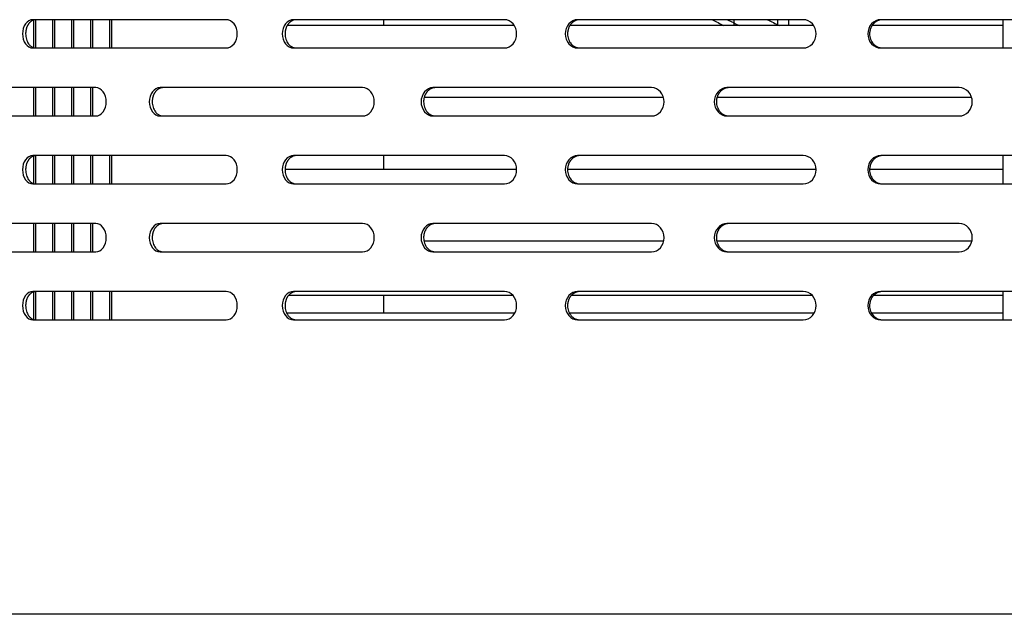
# Model space of a CAD drawing. Units: millimetres. Extents: x 0 to 8297, y 0 to 6768.
# Drawn here: x 2541 to 2715, y 3172 to 3277 of the extents above; entities that cross this region are included whole.
import ezdxf

# ---------------------------------------------------------------- set-up
doc = ezdxf.new("R2010")
doc.units = ezdxf.units.MM
for name, color, linetype in [('Default', 7, 'Continuous'), ('TIOM-48R-베이스커버', 7, 'Continuous'), ('응축기-동관-380', 7, 'Continuous'), ('응축기-커버-380-H', 7, 'Continuous'), ('응축기-핀-4-14', 7, 'Continuous'), ('응축수증발기-종이-TIOM-4', 7, 'Continuous')]:
    doc.layers.add(name, color=color, linetype=linetype)

# ---------------------------------------------------------------- blocks, each defined once
blk = doc.blocks.new('SE')
at = {"layer": 'TIOM-48R-베이스커버', "color": 7, "linetype": 'Continuous'}
for p, q in [((-4374.98, 3112.61), (-4409.1, 3112.61)), ((-4325.84, 3112.61), (-4363.06, 3112.61)), ((-4273.11, 3112.61), (-4312.96, 3112.61)), ((-4217.47, 3112.61), (-4259.45, 3112.61)), ((-4409.1, 3107.61), (-4374.98, 3107.61)), ((-4363.06, 3107.61), (-4325.84, 3107.61)), ((-4312.96, 3107.61), (-4273.11, 3107.61)), ((-4259.45, 3107.61), (-4217.47, 3107.61)), ((-4398, 3100.61), (-4430.4, 3100.61)), ((-4350.89, 3100.61), (-4386.63, 3100.61)), ((-4299.88, 3100.61), (-4338.48, 3100.61)), ((-4245.61, 3100.61), (-4286.59, 3100.61)), ((-4430.4, 3095.61), (-4398, 3095.61)), ((-4386.63, 3095.61), (-4350.89, 3095.61)), ((-4338.48, 3095.61), (-4299.88, 3095.61)), ((-4286.59, 3095.61), (-4245.61, 3095.61)), ((-4374.98, 3088.61), (-4409.1, 3088.61)), ((-4325.84, 3088.61), (-4363.06, 3088.61)), ((-4273.11, 3088.61), (-4312.96, 3088.61)), ((-4217.47, 3088.61), (-4259.45, 3088.61)), ((-4409.1, 3083.61), (-4374.98, 3083.61)), ((-4363.06, 3083.61), (-4325.84, 3083.61)), ((-4312.96, 3083.61), (-4273.11, 3083.61)), ((-4259.45, 3083.61), (-4217.47, 3083.61)), ((-4398, 3076.61), (-4430.4, 3076.61)), ((-4350.89, 3076.61), (-4386.63, 3076.61)), ((-4299.88, 3076.61), (-4338.48, 3076.61)), ((-4245.61, 3076.61), (-4286.59, 3076.61)), ((-4430.4, 3071.61), (-4398, 3071.61)), ((-4386.63, 3071.61), (-4350.89, 3071.61)), ((-4338.48, 3071.61), (-4299.88, 3071.61)), ((-4286.59, 3071.61), (-4245.61, 3071.61)), ((-4374.98, 3064.61), (-4409.1, 3064.61)), ((-4325.84, 3064.61), (-4363.06, 3064.61)), ((-4273.11, 3064.61), (-4312.96, 3064.61)), ((-4217.47, 3064.61), (-4259.45, 3064.61)), ((-4409.1, 3059.61), (-4374.98, 3059.61)), ((-4363.06, 3059.61), (-4325.84, 3059.61)), ((-4312.96, 3059.61), (-4273.11, 3059.61)), ((-4259.45, 3059.61), (-4217.47, 3059.61)), ((-4047.37, 3007.61), (-4576.37, 3007.61))]:
    blk.add_line(p, q, dxfattribs=at)
for points, knots in [([(-4409.1, 3112.61), (-4409.57, 3112.61), (-4410.05, 3112.34), (-4410.72, 3111.42), (-4410.92, 3110.77), (-4410.92, 3109.46), (-4410.72, 3108.81), (-4410.05, 3107.88), (-4409.57, 3107.61), (-4409.1, 3107.61)], [0, 0, 0, 0, 0.25, 0.25, 0.5, 0.5, 0.75, 0.75, 1, 1, 1, 1]), ([(-4408.55, 3112.61), (-4408.59, 3112.61), (-4408.66, 3112.61), (-4408.77, 3112.59), (-4408.88, 3112.57), (-4408.98, 3112.54), (-4409.09, 3112.5), (-4409.19, 3112.45), (-4409.3, 3112.39), (-4409.39, 3112.32), (-4409.49, 3112.25), (-4409.58, 3112.17), (-4409.67, 3112.08), (-4409.76, 3111.98), (-4409.84, 3111.88), (-4409.91, 3111.77), (-4409.98, 3111.65), (-4410.05, 3111.53), (-4410.11, 3111.41), (-4410.16, 3111.27), (-4410.21, 3111.14), (-4410.25, 3111), (-4410.28, 3110.86), (-4410.31, 3110.71), (-4410.34, 3110.56), (-4410.35, 3110.41), (-4410.36, 3110.26), (-4410.37, 3109.84), (-4410.27, 3109.13), (-4409.96, 3108.49), (-4409.69, 3108.15), (-4409.52, 3107.99), (-4409.34, 3107.86), (-4409.15, 3107.75), (-4408.95, 3107.67), (-4408.75, 3107.62), (-4408.62, 3107.62), (-4408.55, 3107.61)], [0, 0, 0, 0, 0.019262, 0.038517, 0.057772, 0.077029, 0.096291, 0.115557, 0.134823, 0.154089, 0.173352, 0.192611, 0.211867, 0.231125, 0.25039, 0.269655, 0.288913, 0.308171, 0.327433, 0.346699, 0.365968, 0.385239, 0.404509, 0.423776, 0.443038, 0.462298, 0.481559, 0.500827, 0.62527, 0.749704, 0.785461, 0.821211, 0.856973, 0.892741, 0.928501, 0.964247, 1, 1, 1, 1]), ([(-4374.98, 3107.61), (-4374.46, 3107.61), (-4373.95, 3107.88), (-4373.22, 3108.81), (-4373.01, 3109.46), (-4373.01, 3110.77), (-4373.22, 3111.42), (-4373.95, 3112.34), (-4374.46, 3112.61), (-4374.98, 3112.61)], [0, 0, 0, 0, 0.25, 0.25, 0.5, 0.5, 0.75, 0.75, 1, 1, 1, 1]), ([(-4363.06, 3112.61), (-4363.59, 3112.61), (-4364.11, 3112.34), (-4364.85, 3111.42), (-4365.07, 3110.77), (-4365.07, 3109.46), (-4364.85, 3108.81), (-4364.11, 3107.88), (-4363.59, 3107.61), (-4363.06, 3107.61)], [0, 0, 0, 0, 0.25, 0.25, 0.5, 0.5, 0.75, 0.75, 1, 1, 1, 1]), ([(-4362.58, 3112.61), (-4362.62, 3112.61), (-4362.71, 3112.61), (-4362.83, 3112.59), (-4362.95, 3112.57), (-4363.06, 3112.54), (-4363.18, 3112.5), (-4363.29, 3112.45), (-4363.41, 3112.39), (-4363.51, 3112.32), (-4363.62, 3112.25), (-4363.72, 3112.17), (-4363.82, 3112.08), (-4363.91, 3111.98), (-4364, 3111.88), (-4364.08, 3111.77), (-4364.16, 3111.65), (-4364.23, 3111.53), (-4364.3, 3111.41), (-4364.36, 3111.27), (-4364.41, 3111.14), (-4364.45, 3111), (-4364.49, 3110.86), (-4364.53, 3110.71), (-4364.55, 3110.56), (-4364.57, 3110.41), (-4364.58, 3110.26), (-4364.59, 3109.84), (-4364.48, 3109.13), (-4364.14, 3108.49), (-4363.84, 3108.15), (-4363.65, 3107.99), (-4363.45, 3107.86), (-4363.25, 3107.75), (-4363.03, 3107.67), (-4362.81, 3107.62), (-4362.66, 3107.62), (-4362.58, 3107.61)], [0, 0, 0, 0, 0.019262, 0.038517, 0.057772, 0.077029, 0.096291, 0.115557, 0.134823, 0.154089, 0.173352, 0.192611, 0.211867, 0.231125, 0.25039, 0.269655, 0.288913, 0.308171, 0.327433, 0.346699, 0.365968, 0.385239, 0.404509, 0.423776, 0.443038, 0.462298, 0.481559, 0.500827, 0.62527, 0.749704, 0.785461, 0.821211, 0.856973, 0.892741, 0.928501, 0.964247, 1, 1, 1, 1]), ([(-4325.84, 3107.61), (-4325.28, 3107.61), (-4324.72, 3107.88), (-4323.94, 3108.81), (-4323.71, 3109.46), (-4323.71, 3110.77), (-4323.94, 3111.42), (-4324.72, 3112.34), (-4325.28, 3112.61), (-4325.84, 3112.61)], [0, 0, 0, 0, 0.25, 0.25, 0.5, 0.5, 0.75, 0.75, 1, 1, 1, 1]), ([(-4312.96, 3112.61), (-4313.53, 3112.61), (-4314.09, 3112.34), (-4314.89, 3111.42), (-4315.12, 3110.77), (-4315.12, 3109.46), (-4314.89, 3108.81), (-4314.09, 3107.88), (-4313.53, 3107.61), (-4312.96, 3107.61)], [0, 0, 0, 0, 0.25, 0.25, 0.5, 0.5, 0.75, 0.75, 1, 1, 1, 1]), ([(-4312.56, 3112.61), (-4312.61, 3112.61), (-4312.69, 3112.61), (-4312.82, 3112.59), (-4312.95, 3112.57), (-4313.08, 3112.54), (-4313.2, 3112.5), (-4313.33, 3112.45), (-4313.45, 3112.39), (-4313.57, 3112.32), (-4313.68, 3112.25), (-4313.79, 3112.17), (-4313.89, 3112.08), (-4313.99, 3111.98), (-4314.09, 3111.88), (-4314.18, 3111.77), (-4314.26, 3111.65), (-4314.34, 3111.53), (-4314.41, 3111.41), (-4314.47, 3111.27), (-4314.53, 3111.14), (-4314.58, 3111), (-4314.62, 3110.86), (-4314.66, 3110.71), (-4314.68, 3110.56), (-4314.7, 3110.41), (-4314.72, 3110.26), (-4314.73, 3109.84), (-4314.6, 3109.13), (-4314.24, 3108.49), (-4313.91, 3108.15), (-4313.71, 3107.99), (-4313.5, 3107.86), (-4313.28, 3107.75), (-4313.04, 3107.67), (-4312.8, 3107.62), (-4312.64, 3107.62), (-4312.56, 3107.61)], [0, 0, 0, 0, 0.019262, 0.038517, 0.057772, 0.077029, 0.096291, 0.115557, 0.134823, 0.154089, 0.173352, 0.192611, 0.211867, 0.231125, 0.25039, 0.269655, 0.288913, 0.308171, 0.327433, 0.346699, 0.365968, 0.385239, 0.404509, 0.423776, 0.443038, 0.462298, 0.481559, 0.500827, 0.62527, 0.749704, 0.785461, 0.821211, 0.856973, 0.892741, 0.928501, 0.964247, 1, 1, 1, 1]), ([(-4273.11, 3107.61), (-4272.52, 3107.61), (-4271.93, 3107.88), (-4271.09, 3108.81), (-4270.84, 3109.46), (-4270.84, 3110.77), (-4271.09, 3111.42), (-4271.93, 3112.34), (-4272.52, 3112.61), (-4273.11, 3112.61)], [0, 0, 0, 0, 0.25, 0.25, 0.5, 0.5, 0.75, 0.75, 1, 1, 1, 1]), ([(-4259.45, 3112.61), (-4260.05, 3112.61), (-4260.64, 3112.34), (-4261.49, 3111.42), (-4261.73, 3110.77), (-4261.73, 3109.46), (-4261.49, 3108.81), (-4260.64, 3107.88), (-4260.05, 3107.61), (-4259.45, 3107.61)], [0, 0, 0, 0, 0.25, 0.25, 0.5, 0.5, 0.75, 0.75, 1, 1, 1, 1]), ([(-4259.12, 3112.61), (-4259.17, 3112.61), (-4259.26, 3112.61), (-4259.4, 3112.59), (-4259.54, 3112.57), (-4259.67, 3112.54), (-4259.8, 3112.5), (-4259.93, 3112.45), (-4260.06, 3112.39), (-4260.19, 3112.32), (-4260.31, 3112.25), (-4260.42, 3112.17), (-4260.53, 3112.08), (-4260.64, 3111.98), (-4260.74, 3111.88), (-4260.84, 3111.77), (-4260.92, 3111.65), (-4261.01, 3111.53), (-4261.08, 3111.41), (-4261.15, 3111.27), (-4261.21, 3111.14), (-4261.26, 3111), (-4261.31, 3110.86), (-4261.34, 3110.71), (-4261.37, 3110.56), (-4261.39, 3110.41), (-4261.41, 3110.26), (-4261.42, 3109.84), (-4261.29, 3109.13), (-4260.9, 3108.49), (-4260.55, 3108.15), (-4260.34, 3107.99), (-4260.12, 3107.86), (-4259.88, 3107.75), (-4259.63, 3107.67), (-4259.38, 3107.62), (-4259.21, 3107.62), (-4259.12, 3107.61)], [0, 0, 0, 0, 0.019262, 0.038517, 0.057772, 0.077029, 0.096291, 0.115557, 0.134823, 0.154089, 0.173352, 0.192611, 0.211867, 0.231125, 0.25039, 0.269655, 0.288913, 0.308171, 0.327433, 0.346699, 0.365968, 0.385239, 0.404509, 0.423776, 0.443038, 0.462298, 0.481559, 0.500827, 0.62527, 0.749704, 0.785461, 0.821211, 0.856973, 0.892741, 0.928501, 0.964247, 1, 1, 1, 1]), ([(-4398, 3095.61), (-4397.51, 3095.61), (-4397.02, 3095.88), (-4396.33, 3096.81), (-4396.13, 3097.46), (-4396.13, 3098.77), (-4396.33, 3099.42), (-4397.02, 3100.34), (-4397.51, 3100.61), (-4398, 3100.61)], [0, 0, 0, 0, 0.25, 0.25, 0.5, 0.5, 0.75, 0.75, 1, 1, 1, 1]), ([(-4386.63, 3100.61), (-4387.13, 3100.61), (-4387.63, 3100.34), (-4388.34, 3099.42), (-4388.54, 3098.77), (-4388.54, 3097.46), (-4388.34, 3096.81), (-4387.63, 3095.88), (-4387.13, 3095.61), (-4386.63, 3095.61)], [0, 0, 0, 0, 0.25, 0.25, 0.5, 0.5, 0.75, 0.75, 1, 1, 1, 1]), ([(-4386.11, 3100.61), (-4386.15, 3100.61), (-4386.23, 3100.61), (-4386.34, 3100.59), (-4386.46, 3100.57), (-4386.57, 3100.54), (-4386.68, 3100.5), (-4386.79, 3100.45), (-4386.9, 3100.39), (-4387, 3100.32), (-4387.1, 3100.25), (-4387.2, 3100.17), (-4387.29, 3100.08), (-4387.38, 3099.98), (-4387.47, 3099.88), (-4387.55, 3099.77), (-4387.62, 3099.65), (-4387.69, 3099.53), (-4387.75, 3099.41), (-4387.81, 3099.27), (-4387.86, 3099.14), (-4387.9, 3099), (-4387.94, 3098.86), (-4387.97, 3098.71), (-4387.99, 3098.56), (-4388.01, 3098.41), (-4388.02, 3098.26), (-4388.03, 3097.84), (-4387.92, 3097.13), (-4387.6, 3096.49), (-4387.31, 3096.15), (-4387.13, 3095.99), (-4386.94, 3095.86), (-4386.75, 3095.75), (-4386.54, 3095.67), (-4386.33, 3095.62), (-4386.18, 3095.62), (-4386.11, 3095.61)], [0, 0, 0, 0, 0.019262, 0.038517, 0.057772, 0.077029, 0.096291, 0.115557, 0.134823, 0.154089, 0.173352, 0.192611, 0.211867, 0.231125, 0.25039, 0.269655, 0.288913, 0.308171, 0.327433, 0.346699, 0.365968, 0.385239, 0.404509, 0.423776, 0.443038, 0.462298, 0.481559, 0.500827, 0.62527, 0.749704, 0.785461, 0.821211, 0.856973, 0.892741, 0.928501, 0.964247, 1, 1, 1, 1]), ([(-4350.89, 3095.61), (-4350.36, 3095.61), (-4349.82, 3095.88), (-4349.06, 3096.81), (-4348.84, 3097.46), (-4348.84, 3098.77), (-4349.06, 3099.42), (-4349.82, 3100.34), (-4350.36, 3100.61), (-4350.89, 3100.61)], [0, 0, 0, 0, 0.25, 0.25, 0.5, 0.5, 0.75, 0.75, 1, 1, 1, 1]), ([(-4338.48, 3100.61), (-4339.03, 3100.61), (-4339.57, 3100.34), (-4340.34, 3099.42), (-4340.57, 3098.77), (-4340.57, 3097.46), (-4340.34, 3096.81), (-4339.57, 3095.88), (-4339.03, 3095.61), (-4338.48, 3095.61)], [0, 0, 0, 0, 0.25, 0.25, 0.5, 0.5, 0.75, 0.75, 1, 1, 1, 1]), ([(-4338.04, 3100.61), (-4338.08, 3100.61), (-4338.17, 3100.61), (-4338.29, 3100.59), (-4338.42, 3100.57), (-4338.54, 3100.54), (-4338.66, 3100.5), (-4338.78, 3100.45), (-4338.9, 3100.39), (-4339.01, 3100.32), (-4339.12, 3100.25), (-4339.23, 3100.17), (-4339.33, 3100.08), (-4339.42, 3099.98), (-4339.52, 3099.88), (-4339.6, 3099.77), (-4339.68, 3099.65), (-4339.76, 3099.53), (-4339.82, 3099.41), (-4339.88, 3099.27), (-4339.94, 3099.14), (-4339.99, 3099), (-4340.03, 3098.86), (-4340.06, 3098.71), (-4340.09, 3098.56), (-4340.11, 3098.41), (-4340.12, 3098.26), (-4340.13, 3097.84), (-4340.01, 3097.13), (-4339.66, 3096.49), (-4339.34, 3096.15), (-4339.15, 3095.99), (-4338.95, 3095.86), (-4338.73, 3095.75), (-4338.51, 3095.67), (-4338.28, 3095.62), (-4338.12, 3095.62), (-4338.04, 3095.61)], [0, 0, 0, 0, 0.019262, 0.038517, 0.057772, 0.077029, 0.096291, 0.115557, 0.134823, 0.154089, 0.173352, 0.192611, 0.211867, 0.231125, 0.25039, 0.269655, 0.288913, 0.308171, 0.327433, 0.346699, 0.365968, 0.385239, 0.404509, 0.423776, 0.443038, 0.462298, 0.481559, 0.500827, 0.62527, 0.749704, 0.785461, 0.821211, 0.856973, 0.892741, 0.928501, 0.964247, 1, 1, 1, 1]), ([(-4299.88, 3095.61), (-4299.3, 3095.61), (-4298.73, 3095.88), (-4297.92, 3096.81), (-4297.68, 3097.46), (-4297.68, 3098.77), (-4297.92, 3099.42), (-4298.73, 3100.34), (-4299.3, 3100.61), (-4299.88, 3100.61)], [0, 0, 0, 0, 0.25, 0.25, 0.5, 0.5, 0.75, 0.75, 1, 1, 1, 1]), ([(-4286.59, 3100.61), (-4287.17, 3100.61), (-4287.75, 3100.34), (-4288.58, 3099.42), (-4288.82, 3098.77), (-4288.82, 3097.46), (-4288.58, 3096.81), (-4287.75, 3095.88), (-4287.17, 3095.61), (-4286.59, 3095.61)], [0, 0, 0, 0, 0.25, 0.25, 0.5, 0.5, 0.75, 0.75, 1, 1, 1, 1]), ([(-4286.23, 3100.61), (-4286.27, 3100.61), (-4286.36, 3100.61), (-4286.5, 3100.59), (-4286.63, 3100.57), (-4286.76, 3100.54), (-4286.89, 3100.5), (-4287.02, 3100.45), (-4287.14, 3100.39), (-4287.26, 3100.32), (-4287.38, 3100.25), (-4287.49, 3100.17), (-4287.6, 3100.08), (-4287.7, 3099.98), (-4287.8, 3099.88), (-4287.89, 3099.77), (-4287.98, 3099.65), (-4288.06, 3099.53), (-4288.13, 3099.41), (-4288.2, 3099.27), (-4288.26, 3099.14), (-4288.31, 3099), (-4288.35, 3098.86), (-4288.39, 3098.71), (-4288.42, 3098.56), (-4288.44, 3098.41), (-4288.45, 3098.26), (-4288.46, 3097.84), (-4288.33, 3097.13), (-4287.96, 3096.49), (-4287.62, 3096.15), (-4287.41, 3095.99), (-4287.2, 3095.86), (-4286.96, 3095.75), (-4286.72, 3095.67), (-4286.48, 3095.62), (-4286.31, 3095.62), (-4286.23, 3095.61)], [0, 0, 0, 0, 0.019262, 0.038517, 0.057772, 0.077029, 0.096291, 0.115557, 0.134823, 0.154089, 0.173352, 0.192611, 0.211867, 0.231125, 0.25039, 0.269655, 0.288913, 0.308171, 0.327433, 0.346699, 0.365968, 0.385239, 0.404509, 0.423776, 0.443038, 0.462298, 0.481559, 0.500827, 0.62527, 0.749704, 0.785461, 0.821211, 0.856973, 0.892741, 0.928501, 0.964247, 1, 1, 1, 1]), ([(-4245.61, 3095.61), (-4245, 3095.61), (-4244.4, 3095.88), (-4243.54, 3096.81), (-4243.29, 3097.46), (-4243.29, 3098.77), (-4243.54, 3099.42), (-4244.4, 3100.34), (-4245, 3100.61), (-4245.61, 3100.61)], [0, 0, 0, 0, 0.25, 0.25, 0.5, 0.5, 0.75, 0.75, 1, 1, 1, 1]), ([(-4409.1, 3088.61), (-4409.57, 3088.61), (-4410.05, 3088.34), (-4410.72, 3087.42), (-4410.92, 3086.77), (-4410.92, 3085.46), (-4410.72, 3084.81), (-4410.05, 3083.88), (-4409.57, 3083.61), (-4409.1, 3083.61)], [0, 0, 0, 0, 0.25, 0.25, 0.5, 0.5, 0.75, 0.75, 1, 1, 1, 1]), ([(-4408.55, 3088.61), (-4408.59, 3088.61), (-4408.66, 3088.61), (-4408.77, 3088.59), (-4408.88, 3088.57), (-4408.98, 3088.54), (-4409.09, 3088.5), (-4409.19, 3088.45), (-4409.3, 3088.39), (-4409.39, 3088.32), (-4409.49, 3088.25), (-4409.58, 3088.17), (-4409.67, 3088.08), (-4409.76, 3087.98), (-4409.84, 3087.88), (-4409.91, 3087.77), (-4409.98, 3087.65), (-4410.05, 3087.53), (-4410.11, 3087.41), (-4410.16, 3087.27), (-4410.21, 3087.14), (-4410.25, 3087), (-4410.28, 3086.86), (-4410.31, 3086.71), (-4410.34, 3086.56), (-4410.35, 3086.41), (-4410.36, 3086.26), (-4410.37, 3085.84), (-4410.27, 3085.13), (-4409.96, 3084.49), (-4409.69, 3084.15), (-4409.52, 3083.99), (-4409.34, 3083.86), (-4409.15, 3083.75), (-4408.95, 3083.67), (-4408.75, 3083.62), (-4408.62, 3083.62), (-4408.55, 3083.61)], [0, 0, 0, 0, 0.019262, 0.038517, 0.057772, 0.077029, 0.096291, 0.115557, 0.134823, 0.154089, 0.173352, 0.192611, 0.211867, 0.231125, 0.25039, 0.269655, 0.288913, 0.308171, 0.327433, 0.346699, 0.365968, 0.385239, 0.404509, 0.423776, 0.443038, 0.462298, 0.481559, 0.500827, 0.62527, 0.749704, 0.785461, 0.821211, 0.856973, 0.892741, 0.928501, 0.964247, 1, 1, 1, 1]), ([(-4374.98, 3083.61), (-4374.46, 3083.61), (-4373.95, 3083.88), (-4373.22, 3084.81), (-4373.01, 3085.46), (-4373.01, 3086.77), (-4373.22, 3087.42), (-4373.95, 3088.34), (-4374.46, 3088.61), (-4374.98, 3088.61)], [0, 0, 0, 0, 0.25, 0.25, 0.5, 0.5, 0.75, 0.75, 1, 1, 1, 1]), ([(-4363.06, 3088.61), (-4363.59, 3088.61), (-4364.11, 3088.34), (-4364.85, 3087.42), (-4365.07, 3086.77), (-4365.07, 3085.46), (-4364.85, 3084.81), (-4364.11, 3083.88), (-4363.59, 3083.61), (-4363.06, 3083.61)], [0, 0, 0, 0, 0.25, 0.25, 0.5, 0.5, 0.75, 0.75, 1, 1, 1, 1]), ([(-4362.58, 3088.61), (-4362.62, 3088.61), (-4362.71, 3088.61), (-4362.83, 3088.59), (-4362.95, 3088.57), (-4363.06, 3088.54), (-4363.18, 3088.5), (-4363.29, 3088.45), (-4363.41, 3088.39), (-4363.51, 3088.32), (-4363.62, 3088.25), (-4363.72, 3088.17), (-4363.82, 3088.08), (-4363.91, 3087.98), (-4364, 3087.88), (-4364.08, 3087.77), (-4364.16, 3087.65), (-4364.23, 3087.53), (-4364.3, 3087.41), (-4364.36, 3087.27), (-4364.41, 3087.14), (-4364.45, 3087), (-4364.49, 3086.86), (-4364.53, 3086.71), (-4364.55, 3086.56), (-4364.57, 3086.41), (-4364.58, 3086.26), (-4364.59, 3085.84), (-4364.48, 3085.13), (-4364.14, 3084.49), (-4363.84, 3084.15), (-4363.65, 3083.99), (-4363.45, 3083.86), (-4363.25, 3083.75), (-4363.03, 3083.67), (-4362.81, 3083.62), (-4362.66, 3083.62), (-4362.58, 3083.61)], [0, 0, 0, 0, 0.019262, 0.038517, 0.057772, 0.077029, 0.096291, 0.115557, 0.134823, 0.154089, 0.173352, 0.192611, 0.211867, 0.231125, 0.25039, 0.269655, 0.288913, 0.308171, 0.327433, 0.346699, 0.365968, 0.385239, 0.404509, 0.423776, 0.443038, 0.462298, 0.481559, 0.500827, 0.62527, 0.749704, 0.785461, 0.821211, 0.856973, 0.892741, 0.928501, 0.964247, 1, 1, 1, 1]), ([(-4325.84, 3083.61), (-4325.28, 3083.61), (-4324.72, 3083.88), (-4323.94, 3084.81), (-4323.71, 3085.46), (-4323.71, 3086.77), (-4323.94, 3087.42), (-4324.72, 3088.34), (-4325.28, 3088.61), (-4325.84, 3088.61)], [0, 0, 0, 0, 0.25, 0.25, 0.5, 0.5, 0.75, 0.75, 1, 1, 1, 1]), ([(-4312.96, 3088.61), (-4313.53, 3088.61), (-4314.09, 3088.34), (-4314.89, 3087.42), (-4315.12, 3086.77), (-4315.12, 3085.46), (-4314.89, 3084.81), (-4314.09, 3083.88), (-4313.53, 3083.61), (-4312.96, 3083.61)], [0, 0, 0, 0, 0.25, 0.25, 0.5, 0.5, 0.75, 0.75, 1, 1, 1, 1]), ([(-4312.56, 3088.61), (-4312.61, 3088.61), (-4312.69, 3088.61), (-4312.82, 3088.59), (-4312.95, 3088.57), (-4313.08, 3088.54), (-4313.2, 3088.5), (-4313.33, 3088.45), (-4313.45, 3088.39), (-4313.57, 3088.32), (-4313.68, 3088.25), (-4313.79, 3088.17), (-4313.89, 3088.08), (-4313.99, 3087.98), (-4314.09, 3087.88), (-4314.18, 3087.77), (-4314.26, 3087.65), (-4314.34, 3087.53), (-4314.41, 3087.41), (-4314.47, 3087.27), (-4314.53, 3087.14), (-4314.58, 3087), (-4314.62, 3086.86), (-4314.66, 3086.71), (-4314.68, 3086.56), (-4314.7, 3086.41), (-4314.72, 3086.26), (-4314.73, 3085.84), (-4314.6, 3085.13), (-4314.24, 3084.49), (-4313.91, 3084.15), (-4313.71, 3083.99), (-4313.5, 3083.86), (-4313.28, 3083.75), (-4313.04, 3083.67), (-4312.8, 3083.62), (-4312.64, 3083.62), (-4312.56, 3083.61)], [0, 0, 0, 0, 0.019262, 0.038517, 0.057772, 0.077029, 0.096291, 0.115557, 0.134823, 0.154089, 0.173352, 0.192611, 0.211867, 0.231125, 0.25039, 0.269655, 0.288913, 0.308171, 0.327433, 0.346699, 0.365968, 0.385239, 0.404509, 0.423776, 0.443038, 0.462298, 0.481559, 0.500827, 0.62527, 0.749704, 0.785461, 0.821211, 0.856973, 0.892741, 0.928501, 0.964247, 1, 1, 1, 1]), ([(-4273.11, 3083.61), (-4272.52, 3083.61), (-4271.93, 3083.88), (-4271.09, 3084.81), (-4270.84, 3085.46), (-4270.84, 3086.77), (-4271.09, 3087.42), (-4271.93, 3088.34), (-4272.52, 3088.61), (-4273.11, 3088.61)], [0, 0, 0, 0, 0.25, 0.25, 0.5, 0.5, 0.75, 0.75, 1, 1, 1, 1]), ([(-4259.45, 3088.61), (-4260.05, 3088.61), (-4260.64, 3088.34), (-4261.49, 3087.42), (-4261.73, 3086.77), (-4261.73, 3085.46), (-4261.49, 3084.81), (-4260.64, 3083.88), (-4260.05, 3083.61), (-4259.45, 3083.61)], [0, 0, 0, 0, 0.25, 0.25, 0.5, 0.5, 0.75, 0.75, 1, 1, 1, 1]), ([(-4259.12, 3088.61), (-4259.17, 3088.61), (-4259.26, 3088.61), (-4259.4, 3088.59), (-4259.54, 3088.57), (-4259.67, 3088.54), (-4259.8, 3088.5), (-4259.93, 3088.45), (-4260.06, 3088.39), (-4260.19, 3088.32), (-4260.31, 3088.25), (-4260.42, 3088.17), (-4260.53, 3088.08), (-4260.64, 3087.98), (-4260.74, 3087.88), (-4260.84, 3087.77), (-4260.92, 3087.65), (-4261.01, 3087.53), (-4261.08, 3087.41), (-4261.15, 3087.27), (-4261.21, 3087.14), (-4261.26, 3087), (-4261.31, 3086.86), (-4261.34, 3086.71), (-4261.37, 3086.56), (-4261.39, 3086.41), (-4261.41, 3086.26), (-4261.42, 3085.84), (-4261.29, 3085.13), (-4260.9, 3084.49), (-4260.55, 3084.15), (-4260.34, 3083.99), (-4260.12, 3083.86), (-4259.88, 3083.75), (-4259.63, 3083.67), (-4259.38, 3083.62), (-4259.21, 3083.62), (-4259.12, 3083.61)], [0, 0, 0, 0, 0.019262, 0.038517, 0.057772, 0.077029, 0.096291, 0.115557, 0.134823, 0.154089, 0.173352, 0.192611, 0.211867, 0.231125, 0.25039, 0.269655, 0.288913, 0.308171, 0.327433, 0.346699, 0.365968, 0.385239, 0.404509, 0.423776, 0.443038, 0.462298, 0.481559, 0.500827, 0.62527, 0.749704, 0.785461, 0.821211, 0.856973, 0.892741, 0.928501, 0.964247, 1, 1, 1, 1]), ([(-4398, 3071.61), (-4397.51, 3071.61), (-4397.02, 3071.88), (-4396.33, 3072.81), (-4396.13, 3073.46), (-4396.13, 3074.77), (-4396.33, 3075.42), (-4397.02, 3076.34), (-4397.51, 3076.61), (-4398, 3076.61)], [0, 0, 0, 0, 0.25, 0.25, 0.5, 0.5, 0.75, 0.75, 1, 1, 1, 1]), ([(-4386.63, 3076.61), (-4387.13, 3076.61), (-4387.63, 3076.34), (-4388.34, 3075.42), (-4388.54, 3074.77), (-4388.54, 3073.46), (-4388.34, 3072.81), (-4387.63, 3071.88), (-4387.13, 3071.61), (-4386.63, 3071.61)], [0, 0, 0, 0, 0.25, 0.25, 0.5, 0.5, 0.75, 0.75, 1, 1, 1, 1]), ([(-4386.11, 3076.61), (-4386.15, 3076.61), (-4386.23, 3076.61), (-4386.34, 3076.59), (-4386.46, 3076.57), (-4386.57, 3076.54), (-4386.68, 3076.5), (-4386.79, 3076.45), (-4386.9, 3076.39), (-4387, 3076.32), (-4387.1, 3076.25), (-4387.2, 3076.17), (-4387.29, 3076.08), (-4387.38, 3075.98), (-4387.47, 3075.88), (-4387.55, 3075.77), (-4387.62, 3075.65), (-4387.69, 3075.53), (-4387.75, 3075.41), (-4387.81, 3075.27), (-4387.86, 3075.14), (-4387.9, 3075), (-4387.94, 3074.86), (-4387.97, 3074.71), (-4387.99, 3074.56), (-4388.01, 3074.41), (-4388.02, 3074.26), (-4388.03, 3073.84), (-4387.92, 3073.13), (-4387.6, 3072.49), (-4387.31, 3072.15), (-4387.13, 3071.99), (-4386.94, 3071.86), (-4386.75, 3071.75), (-4386.54, 3071.67), (-4386.33, 3071.62), (-4386.18, 3071.62), (-4386.11, 3071.61)], [0, 0, 0, 0, 0.019262, 0.038517, 0.057772, 0.077029, 0.096291, 0.115557, 0.134823, 0.154089, 0.173352, 0.192611, 0.211867, 0.231125, 0.25039, 0.269655, 0.288913, 0.308171, 0.327433, 0.346699, 0.365968, 0.385239, 0.404509, 0.423776, 0.443038, 0.462298, 0.481559, 0.500827, 0.62527, 0.749704, 0.785461, 0.821211, 0.856973, 0.892741, 0.928501, 0.964247, 1, 1, 1, 1]), ([(-4350.89, 3071.61), (-4350.36, 3071.61), (-4349.82, 3071.88), (-4349.06, 3072.81), (-4348.84, 3073.46), (-4348.84, 3074.77), (-4349.06, 3075.42), (-4349.82, 3076.34), (-4350.36, 3076.61), (-4350.89, 3076.61)], [0, 0, 0, 0, 0.25, 0.25, 0.5, 0.5, 0.75, 0.75, 1, 1, 1, 1]), ([(-4338.48, 3076.61), (-4339.03, 3076.61), (-4339.57, 3076.34), (-4340.34, 3075.42), (-4340.57, 3074.77), (-4340.57, 3073.46), (-4340.34, 3072.81), (-4339.57, 3071.88), (-4339.03, 3071.61), (-4338.48, 3071.61)], [0, 0, 0, 0, 0.25, 0.25, 0.5, 0.5, 0.75, 0.75, 1, 1, 1, 1]), ([(-4338.04, 3076.61), (-4338.08, 3076.61), (-4338.17, 3076.61), (-4338.29, 3076.59), (-4338.42, 3076.57), (-4338.54, 3076.54), (-4338.66, 3076.5), (-4338.78, 3076.45), (-4338.9, 3076.39), (-4339.01, 3076.32), (-4339.12, 3076.25), (-4339.23, 3076.17), (-4339.33, 3076.08), (-4339.42, 3075.98), (-4339.52, 3075.88), (-4339.6, 3075.77), (-4339.68, 3075.65), (-4339.76, 3075.53), (-4339.82, 3075.41), (-4339.88, 3075.27), (-4339.94, 3075.14), (-4339.99, 3075), (-4340.03, 3074.86), (-4340.06, 3074.71), (-4340.09, 3074.56), (-4340.11, 3074.41), (-4340.12, 3074.26), (-4340.13, 3073.84), (-4340.01, 3073.13), (-4339.66, 3072.49), (-4339.34, 3072.15), (-4339.15, 3071.99), (-4338.95, 3071.86), (-4338.73, 3071.75), (-4338.51, 3071.67), (-4338.28, 3071.62), (-4338.12, 3071.62), (-4338.04, 3071.61)], [0, 0, 0, 0, 0.019262, 0.038517, 0.057772, 0.077029, 0.096291, 0.115557, 0.134823, 0.154089, 0.173352, 0.192611, 0.211867, 0.231125, 0.25039, 0.269655, 0.288913, 0.308171, 0.327433, 0.346699, 0.365968, 0.385239, 0.404509, 0.423776, 0.443038, 0.462298, 0.481559, 0.500827, 0.62527, 0.749704, 0.785461, 0.821211, 0.856973, 0.892741, 0.928501, 0.964247, 1, 1, 1, 1]), ([(-4299.88, 3071.61), (-4299.3, 3071.61), (-4298.73, 3071.88), (-4297.92, 3072.81), (-4297.68, 3073.46), (-4297.68, 3074.77), (-4297.92, 3075.42), (-4298.73, 3076.34), (-4299.3, 3076.61), (-4299.88, 3076.61)], [0, 0, 0, 0, 0.25, 0.25, 0.5, 0.5, 0.75, 0.75, 1, 1, 1, 1]), ([(-4286.59, 3076.61), (-4287.17, 3076.61), (-4287.75, 3076.34), (-4288.58, 3075.42), (-4288.82, 3074.77), (-4288.82, 3073.46), (-4288.58, 3072.81), (-4287.75, 3071.88), (-4287.17, 3071.61), (-4286.59, 3071.61)], [0, 0, 0, 0, 0.25, 0.25, 0.5, 0.5, 0.75, 0.75, 1, 1, 1, 1]), ([(-4286.23, 3076.61), (-4286.27, 3076.61), (-4286.36, 3076.61), (-4286.5, 3076.59), (-4286.63, 3076.57), (-4286.76, 3076.54), (-4286.89, 3076.5), (-4287.02, 3076.45), (-4287.14, 3076.39), (-4287.26, 3076.32), (-4287.38, 3076.25), (-4287.49, 3076.17), (-4287.6, 3076.08), (-4287.7, 3075.98), (-4287.8, 3075.88), (-4287.89, 3075.77), (-4287.98, 3075.65), (-4288.06, 3075.53), (-4288.13, 3075.41), (-4288.2, 3075.27), (-4288.26, 3075.14), (-4288.31, 3075), (-4288.35, 3074.86), (-4288.39, 3074.71), (-4288.42, 3074.56), (-4288.44, 3074.41), (-4288.45, 3074.26), (-4288.46, 3073.84), (-4288.33, 3073.13), (-4287.96, 3072.49), (-4287.62, 3072.15), (-4287.41, 3071.99), (-4287.2, 3071.86), (-4286.96, 3071.75), (-4286.72, 3071.67), (-4286.48, 3071.62), (-4286.31, 3071.62), (-4286.23, 3071.61)], [0, 0, 0, 0, 0.019262, 0.038517, 0.057772, 0.077029, 0.096291, 0.115557, 0.134823, 0.154089, 0.173352, 0.192611, 0.211867, 0.231125, 0.25039, 0.269655, 0.288913, 0.308171, 0.327433, 0.346699, 0.365968, 0.385239, 0.404509, 0.423776, 0.443038, 0.462298, 0.481559, 0.500827, 0.62527, 0.749704, 0.785461, 0.821211, 0.856973, 0.892741, 0.928501, 0.964247, 1, 1, 1, 1]), ([(-4245.61, 3071.61), (-4245, 3071.61), (-4244.4, 3071.88), (-4243.54, 3072.81), (-4243.29, 3073.46), (-4243.29, 3074.77), (-4243.54, 3075.42), (-4244.4, 3076.34), (-4245, 3076.61), (-4245.61, 3076.61)], [0, 0, 0, 0, 0.25, 0.25, 0.5, 0.5, 0.75, 0.75, 1, 1, 1, 1]), ([(-4409.1, 3064.61), (-4409.57, 3064.61), (-4410.05, 3064.34), (-4410.72, 3063.42), (-4410.92, 3062.77), (-4410.92, 3061.46), (-4410.72, 3060.81), (-4410.05, 3059.88), (-4409.57, 3059.61), (-4409.1, 3059.61)], [0, 0, 0, 0, 0.25, 0.25, 0.5, 0.5, 0.75, 0.75, 1, 1, 1, 1]), ([(-4408.55, 3064.61), (-4408.59, 3064.61), (-4408.66, 3064.61), (-4408.77, 3064.59), (-4408.88, 3064.57), (-4408.98, 3064.54), (-4409.09, 3064.5), (-4409.19, 3064.45), (-4409.3, 3064.39), (-4409.39, 3064.32), (-4409.49, 3064.25), (-4409.58, 3064.17), (-4409.67, 3064.08), (-4409.76, 3063.98), (-4409.84, 3063.88), (-4409.91, 3063.77), (-4409.98, 3063.65), (-4410.05, 3063.53), (-4410.11, 3063.41), (-4410.16, 3063.27), (-4410.21, 3063.14), (-4410.25, 3063), (-4410.28, 3062.86), (-4410.31, 3062.71), (-4410.34, 3062.56), (-4410.35, 3062.41), (-4410.36, 3062.26), (-4410.37, 3061.84), (-4410.27, 3061.13), (-4409.96, 3060.49), (-4409.69, 3060.15), (-4409.52, 3059.99), (-4409.34, 3059.86), (-4409.15, 3059.75), (-4408.95, 3059.67), (-4408.75, 3059.62), (-4408.62, 3059.62), (-4408.55, 3059.61)], [0, 0, 0, 0, 0.019262, 0.038517, 0.057772, 0.077029, 0.096291, 0.115557, 0.134823, 0.154089, 0.173352, 0.192611, 0.211867, 0.231125, 0.25039, 0.269655, 0.288913, 0.308171, 0.327433, 0.346699, 0.365968, 0.385239, 0.404509, 0.423776, 0.443038, 0.462298, 0.481559, 0.500827, 0.62527, 0.749704, 0.785461, 0.821211, 0.856973, 0.892741, 0.928501, 0.964247, 1, 1, 1, 1]), ([(-4374.98, 3059.61), (-4374.46, 3059.61), (-4373.95, 3059.88), (-4373.22, 3060.81), (-4373.01, 3061.46), (-4373.01, 3062.77), (-4373.22, 3063.42), (-4373.95, 3064.34), (-4374.46, 3064.61), (-4374.98, 3064.61)], [0, 0, 0, 0, 0.25, 0.25, 0.5, 0.5, 0.75, 0.75, 1, 1, 1, 1]), ([(-4363.06, 3064.61), (-4363.59, 3064.61), (-4364.11, 3064.34), (-4364.85, 3063.42), (-4365.07, 3062.77), (-4365.07, 3061.46), (-4364.85, 3060.81), (-4364.11, 3059.88), (-4363.59, 3059.61), (-4363.06, 3059.61)], [0, 0, 0, 0, 0.25, 0.25, 0.5, 0.5, 0.75, 0.75, 1, 1, 1, 1]), ([(-4362.58, 3064.61), (-4362.62, 3064.61), (-4362.71, 3064.61), (-4362.83, 3064.59), (-4362.95, 3064.57), (-4363.06, 3064.54), (-4363.18, 3064.5), (-4363.29, 3064.45), (-4363.41, 3064.39), (-4363.51, 3064.32), (-4363.62, 3064.25), (-4363.72, 3064.17), (-4363.82, 3064.08), (-4363.91, 3063.98), (-4364, 3063.88), (-4364.08, 3063.77), (-4364.16, 3063.65), (-4364.23, 3063.53), (-4364.3, 3063.41), (-4364.36, 3063.27), (-4364.41, 3063.14), (-4364.45, 3063), (-4364.49, 3062.86), (-4364.53, 3062.71), (-4364.55, 3062.56), (-4364.57, 3062.41), (-4364.58, 3062.26), (-4364.59, 3061.84), (-4364.48, 3061.13), (-4364.14, 3060.49), (-4363.84, 3060.15), (-4363.65, 3059.99), (-4363.45, 3059.86), (-4363.25, 3059.75), (-4363.03, 3059.67), (-4362.81, 3059.62), (-4362.66, 3059.62), (-4362.58, 3059.61)], [0, 0, 0, 0, 0.019262, 0.038517, 0.057772, 0.077029, 0.096291, 0.115557, 0.134823, 0.154089, 0.173352, 0.192611, 0.211867, 0.231125, 0.25039, 0.269655, 0.288913, 0.308171, 0.327433, 0.346699, 0.365968, 0.385239, 0.404509, 0.423776, 0.443038, 0.462298, 0.481559, 0.500827, 0.62527, 0.749704, 0.785461, 0.821211, 0.856973, 0.892741, 0.928501, 0.964247, 1, 1, 1, 1]), ([(-4325.84, 3059.61), (-4325.28, 3059.61), (-4324.72, 3059.88), (-4323.94, 3060.81), (-4323.71, 3061.46), (-4323.71, 3062.77), (-4323.94, 3063.42), (-4324.72, 3064.34), (-4325.28, 3064.61), (-4325.84, 3064.61)], [0, 0, 0, 0, 0.25, 0.25, 0.5, 0.5, 0.75, 0.75, 1, 1, 1, 1]), ([(-4312.96, 3064.61), (-4313.53, 3064.61), (-4314.09, 3064.34), (-4314.89, 3063.42), (-4315.12, 3062.77), (-4315.12, 3061.46), (-4314.89, 3060.81), (-4314.09, 3059.88), (-4313.53, 3059.61), (-4312.96, 3059.61)], [0, 0, 0, 0, 0.25, 0.25, 0.5, 0.5, 0.75, 0.75, 1, 1, 1, 1]), ([(-4312.56, 3064.61), (-4312.61, 3064.61), (-4312.69, 3064.61), (-4312.82, 3064.59), (-4312.95, 3064.57), (-4313.08, 3064.54), (-4313.2, 3064.5), (-4313.33, 3064.45), (-4313.45, 3064.39), (-4313.57, 3064.32), (-4313.68, 3064.25), (-4313.79, 3064.17), (-4313.89, 3064.08), (-4313.99, 3063.98), (-4314.09, 3063.88), (-4314.18, 3063.77), (-4314.26, 3063.65), (-4314.34, 3063.53), (-4314.41, 3063.41), (-4314.47, 3063.27), (-4314.53, 3063.14), (-4314.58, 3063), (-4314.62, 3062.86), (-4314.66, 3062.71), (-4314.68, 3062.56), (-4314.7, 3062.41), (-4314.72, 3062.26), (-4314.73, 3061.84), (-4314.6, 3061.13), (-4314.24, 3060.49), (-4313.91, 3060.15), (-4313.71, 3059.99), (-4313.5, 3059.86), (-4313.28, 3059.75), (-4313.04, 3059.67), (-4312.8, 3059.62), (-4312.64, 3059.62), (-4312.56, 3059.61)], [0, 0, 0, 0, 0.019262, 0.038517, 0.057772, 0.077029, 0.096291, 0.115557, 0.134823, 0.154089, 0.173352, 0.192611, 0.211867, 0.231125, 0.25039, 0.269655, 0.288913, 0.308171, 0.327433, 0.346699, 0.365968, 0.385239, 0.404509, 0.423776, 0.443038, 0.462298, 0.481559, 0.500827, 0.62527, 0.749704, 0.785461, 0.821211, 0.856973, 0.892741, 0.928501, 0.964247, 1, 1, 1, 1]), ([(-4273.11, 3059.61), (-4272.52, 3059.61), (-4271.93, 3059.88), (-4271.09, 3060.81), (-4270.84, 3061.46), (-4270.84, 3062.77), (-4271.09, 3063.42), (-4271.93, 3064.34), (-4272.52, 3064.61), (-4273.11, 3064.61)], [0, 0, 0, 0, 0.25, 0.25, 0.5, 0.5, 0.75, 0.75, 1, 1, 1, 1]), ([(-4259.45, 3064.61), (-4260.05, 3064.61), (-4260.64, 3064.34), (-4261.49, 3063.42), (-4261.73, 3062.77), (-4261.73, 3061.46), (-4261.49, 3060.81), (-4260.64, 3059.88), (-4260.05, 3059.61), (-4259.45, 3059.61)], [0, 0, 0, 0, 0.25, 0.25, 0.5, 0.5, 0.75, 0.75, 1, 1, 1, 1]), ([(-4259.12, 3064.61), (-4259.17, 3064.61), (-4259.26, 3064.61), (-4259.4, 3064.59), (-4259.54, 3064.57), (-4259.67, 3064.54), (-4259.8, 3064.5), (-4259.93, 3064.45), (-4260.06, 3064.39), (-4260.19, 3064.32), (-4260.31, 3064.25), (-4260.42, 3064.17), (-4260.53, 3064.08), (-4260.64, 3063.98), (-4260.74, 3063.88), (-4260.84, 3063.77), (-4260.92, 3063.65), (-4261.01, 3063.53), (-4261.08, 3063.41), (-4261.15, 3063.27), (-4261.21, 3063.14), (-4261.26, 3063), (-4261.31, 3062.86), (-4261.34, 3062.71), (-4261.37, 3062.56), (-4261.39, 3062.41), (-4261.41, 3062.26), (-4261.42, 3061.84), (-4261.29, 3061.13), (-4260.9, 3060.49), (-4260.55, 3060.15), (-4260.34, 3059.99), (-4260.12, 3059.86), (-4259.88, 3059.75), (-4259.63, 3059.67), (-4259.38, 3059.62), (-4259.21, 3059.62), (-4259.12, 3059.61)], [0, 0, 0, 0, 0.019262, 0.038517, 0.057772, 0.077029, 0.096291, 0.115557, 0.134823, 0.154089, 0.173352, 0.192611, 0.211867, 0.231125, 0.25039, 0.269655, 0.288913, 0.308171, 0.327433, 0.346699, 0.365968, 0.385239, 0.404509, 0.423776, 0.443038, 0.462298, 0.481559, 0.500827, 0.62527, 0.749704, 0.785461, 0.821211, 0.856973, 0.892741, 0.928501, 0.964247, 1, 1, 1, 1])]:
    blk.add_open_spline(points, degree=3, knots=knots, dxfattribs=at)
at = {"layer": '응축기-동관-380', "color": 7, "linetype": 'Continuous'}
for p, q in [((-4324.16, 3111.57), (-4364.16, 3111.57)), ((-4271.32, 3111.57), (-4314.26, 3111.57)), ((-4237.81, 3111.57), (-4260.93, 3111.57)), ((-4297.81, 3098.87), (-4340, 3098.87)), ((-4243.43, 3098.87), (-4288.32, 3098.87)), ((-4323.72, 3086.17), (-4364.58, 3086.17)), ((-4270.85, 3086.17), (-4314.71, 3086.17)), ((-4237.81, 3086.17), (-4261.4, 3086.17)), ((-4297.79, 3073.47), (-4340.02, 3073.47)), ((-4243.41, 3073.47), (-4288.34, 3073.47)), ((-4363.91, 3063.95), (-4324.42, 3063.95)), ((-4313.99, 3063.95), (-4271.61, 3063.95)), ((-4260.64, 3063.95), (-4237.81, 3063.95)), ((-4324.09, 3060.77), (-4364.23, 3060.77)), ((-4271.25, 3060.77), (-4314.33, 3060.77)), ((-4237.81, 3060.77), (-4261, 3060.77))]:
    blk.add_line(p, q, dxfattribs=at)
at = {"layer": '응축기-커버-380-H', "color": 7, "linetype": 'Continuous'}
for centre, major_axis, start_param, end_param in [((-4245.67, 3227.46), (0, 126.01), -3.565629, -3.545102), ((-4245.12, 3227.46), (0, -125), -0.405767, -0.384143), ((-4238.04, 3227.46), (0, -125), -0.405767, -0.384143)]:
    blk.add_ellipse(centre, major_axis=major_axis, ratio=0.838671, start_param=start_param, end_param=end_param, dxfattribs=at)
at = {"layer": '응축기-핀-4-14', "color": 7, "linetype": 'Continuous'}
for p, q in [((-4408.9, 3107.61), (-4408.9, 3112.61)), ((-4408.56, 3107.61), (-4408.56, 3112.61)), ((-4405.54, 3107.61), (-4405.54, 3112.61)), ((-4405.21, 3107.61), (-4405.21, 3112.61)), ((-4402.19, 3107.61), (-4402.19, 3112.61)), ((-4401.85, 3107.61), (-4401.85, 3112.61)), ((-4398.83, 3107.61), (-4398.83, 3112.61)), ((-4398.5, 3107.61), (-4398.5, 3112.61)), ((-4395.48, 3107.61), (-4395.48, 3112.61)), ((-4395.14, 3107.61), (-4395.14, 3112.61)), ((-4347.22, 3112.61), (-4347.22, 3111.57)), ((-4237.81, 3107.61), (-4237.81, 3112.61)), ((-4408.9, 3095.61), (-4408.9, 3100.61)), ((-4408.56, 3095.61), (-4408.56, 3100.61)), ((-4405.54, 3095.61), (-4405.54, 3100.61)), ((-4405.21, 3095.61), (-4405.21, 3100.61)), ((-4402.19, 3095.61), (-4402.19, 3100.61)), ((-4401.85, 3095.61), (-4401.85, 3100.61)), ((-4398.83, 3095.61), (-4398.83, 3100.61)), ((-4398.5, 3095.61), (-4398.5, 3100.61)), ((-4408.9, 3083.61), (-4408.9, 3088.61)), ((-4408.56, 3083.61), (-4408.56, 3088.61)), ((-4405.54, 3083.61), (-4405.54, 3088.61)), ((-4405.21, 3083.61), (-4405.21, 3088.61)), ((-4402.19, 3083.61), (-4402.19, 3088.61)), ((-4401.85, 3083.61), (-4401.85, 3088.61)), ((-4398.83, 3083.61), (-4398.83, 3088.61)), ((-4398.5, 3083.61), (-4398.5, 3088.61)), ((-4395.48, 3083.61), (-4395.48, 3088.61)), ((-4395.14, 3083.61), (-4395.14, 3088.61)), ((-4347.22, 3088.61), (-4347.22, 3086.17)), ((-4237.81, 3083.61), (-4237.81, 3088.61)), ((-4408.9, 3071.61), (-4408.9, 3076.61)), ((-4408.56, 3071.61), (-4408.56, 3076.61)), ((-4405.54, 3071.61), (-4405.54, 3076.61)), ((-4405.21, 3071.61), (-4405.21, 3076.61)), ((-4402.19, 3071.61), (-4402.19, 3076.61)), ((-4401.85, 3071.61), (-4401.85, 3076.61)), ((-4398.83, 3071.61), (-4398.83, 3076.61)), ((-4398.5, 3071.61), (-4398.5, 3076.61)), ((-4408.9, 3059.61), (-4408.9, 3064.61)), ((-4408.56, 3059.61), (-4408.56, 3064.61)), ((-4405.54, 3059.61), (-4405.54, 3064.61)), ((-4405.21, 3059.61), (-4405.21, 3064.61)), ((-4402.19, 3059.61), (-4402.19, 3064.61)), ((-4401.85, 3059.61), (-4401.85, 3064.61)), ((-4398.83, 3059.61), (-4398.83, 3064.61)), ((-4398.5, 3059.61), (-4398.5, 3064.61)), ((-4395.48, 3059.61), (-4395.48, 3064.61)), ((-4395.14, 3059.61), (-4395.14, 3064.61)), ((-4347.22, 3063.95), (-4347.22, 3060.77)), ((-4237.81, 3059.61), (-4237.81, 3064.61))]:
    blk.add_line(p, q, dxfattribs=at)
at = {"layer": '응축수증발기-종이-TIOM-4', "color": 7, "linetype": 'Continuous'}
for p, q in [((-4285.34, 3111.57), (-4285.34, 3112.61)), ((-4277.63, 3111.72), (-4277.63, 3112.61)), ((-4275.66, 3111.57), (-4275.66, 3112.61))]:
    blk.add_line(p, q, dxfattribs=at)

msp = doc.modelspace()

# ---------------------------------------------------------------- block references
at = {"layer": 'Default'}
msp.add_blockref('SE', (6952.26, 164.88), dxfattribs=at)

doc.saveas('drawing.dxf')
